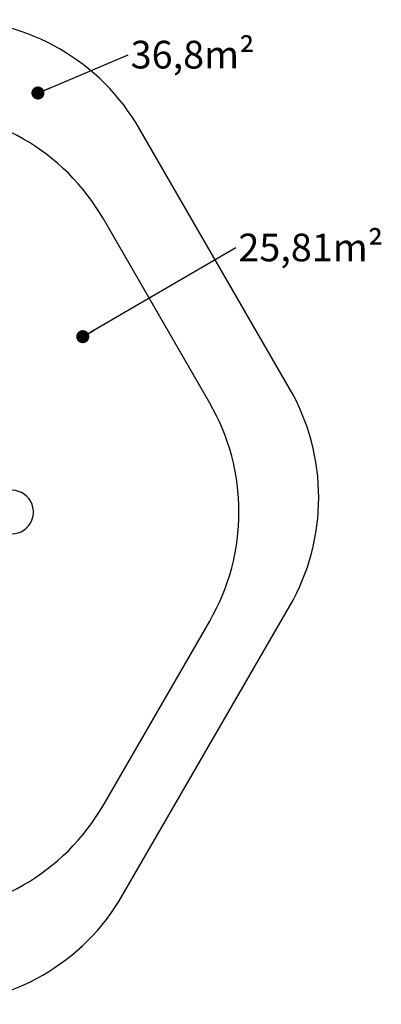
# Model space of a CAD drawing. Units: millimetres. Extents: x 0 to 7454, y 0 to 6775.
# Drawn here: x 4968 to 7454, y 0 to 6775 of the extents above; entities that cross this region are included whole.
import ezdxf

# ---------------------------------------------------------------- set-up
doc = ezdxf.new("R2010")
doc.units = ezdxf.units.MM
doc.layers.add('FORMAT', color=7, linetype='Continuous')
doc.styles.add('SLDTEXTSTYLE0', font='TXT', dxfattribs={"width": 0.75})
doc.styles.get("Standard").update_dxf_attribs({"font": 'arial.ttf'})
doc.dimstyles.new('SLDDIMSTYLE4', dxfattribs={"dimtxt": 0.18, "dimasz": 89.916, "dimexe": 0, "dimexo": 0.0625, "dimgap": 0, "dimtad": 0, "dimtih": 1, "dimtoh": 1, "dimdec": 0, "dimrnd": 1e-09, "dimzin": 0, "dimdsep": 46, "dimtxsty": 'Standard', "dimblk1": 'DOT', "dimblk2": 'DOT', "dimsah": 1, "dimcen": 0.09, "dimadec": 0, "dimazin": 0, "dimtfac": 89.916, "dimtdec": 0, "dimtofl": 0, "dimtmove": 0, "dimatfit": 3, "dimldrblk": 'DOT', "dimfxl": 1, "dimfrac": 2, "dimtolj": 1, "dimtzin": 0, "dimarcsym": 0})

# ---------------------------------------------------------------- blocks, each defined once
blk = doc.blocks.new('SW_NOTE_14')
at = {"layer": 'FORMAT', "color": 0, "ltscale": 30, "insert": (17, 96.7), "char_height": 190.5, "attachment_point": 1, "style": 'SLDTEXTSTYLE0'}
blk.add_mtext('36,8m²', dxfattribs=at)
blk = doc.blocks.new('_DOT')
at = {"color": 0, "linetype": 'ByBlock', "lineweight": -2}
blk.add_line((-0.5, 0), (-1, 0), dxfattribs=at)
at = {"color": 0, "linetype": 'ByBlock', "const_width": 0.5}
blk.add_lwpolyline([(-0.25, 0, 1), (0.25, 0, 1)], format="xyb", close=True, dxfattribs=at)
blk = doc.blocks.new('SW_NOTE_15')
at = {"layer": 'FORMAT', "color": 0, "ltscale": 30, "insert": (17.4, 94.8), "char_height": 190.5, "attachment_point": 1, "style": 'SLDTEXTSTYLE0'}
blk.add_mtext('25,81m²', dxfattribs=at)

msp = doc.modelspace()

# ---------------------------------------------------------------- linework, layer by layer
at = {"color": 7, "linetype": 'Continuous', "lineweight": 25, "ltscale": 30}
for p, q in [((6823, 4237.4), (5791, 6024.9)), ((6274.5, 4137.4), (5542.8, 5404.9)), ((5675.6, 750), (6823, 2737.4)), ((5542.8, 1370), (6274.5, 2637.4))]:
    msp.add_line(p, q, dxfattribs=at)
at = {"color": 7, "linetype": 'Continuous', "lineweight": 25, "ltscale": 900}
for centre, radius, start, end in [((4492, 5274.9), 1500, 30, 90), ((4243.7, 4654.9), 1500, 30, 90), ((5524, 3487.4), 1500, 330, 30), ((4975.5, 3387.4), 1500, 330, 30), ((4912, 3387.4), 150, 270, 113.68468), ((4243.7, 2120), 1500, 270, 330), ((4376.5, 1500), 1500, 270, 330)]:
    msp.add_arc(centre, radius, start, end, dxfattribs=at)

# ---------------------------------------------------------------- block references
at = {"layer": 'FORMAT', "ltscale": 30}
for name, p in [('SW_NOTE_14', (5713.6, 6532.9)), ('SW_NOTE_15', (6453.7, 5208))]:
    msp.add_blockref(name, p, dxfattribs=at)

# ---------------------------------------------------------------- leaders
for points in [[(5092.8, 6270.4), (5713.6, 6532.9)], [(5401.4, 4593.9), (6453.7, 5208)]]:
    msp.add_leader(points, dimstyle='SLDDIMSTYLE4', dxfattribs=at)

doc.saveas('drawing.dxf')
